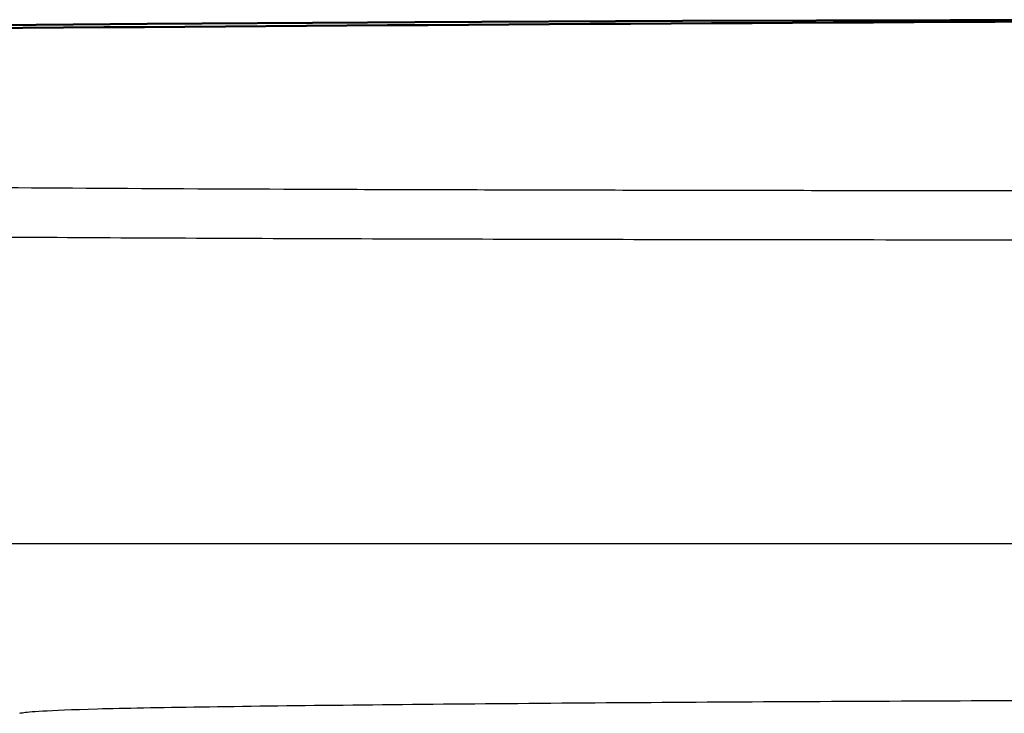
# Model space of a CAD drawing. Units: millimetres. Extents: x 562 to 1518, y 1181 to 1699.
# Drawn here: x 642 to 699, y 1228 to 1268 of the extents above; entities that cross this region are included whole.
import ezdxf

# ---------------------------------------------------------------- set-up
doc = ezdxf.new("R2010")
doc.units = ezdxf.units.MM
doc.layers.add('Make2D$Visible$Curves', color=18, linetype='Continuous', true_color=0x000000)
doc.layers.add('Make2D$Visible$Tangents', color=18, linetype='Continuous', true_color=0x000000)
doc.layers.add('Make2D$Visible$SceneSilhouetteCurves', color=18, linetype='Continuous', lineweight=50, true_color=0x000000)

msp = doc.modelspace()

# ---------------------------------------------------------------- linework, layer by layer
at = {"layer": 'Make2D$Visible$Curves', "color": 7, "true_color": 0xffffff}
for p, q in [((649.455, 1267.807), (662.122, 1267.889)), ((662.122, 1267.889), (664.852, 1267.904)), ((664.852, 1267.904), (680.248, 1267.974)), ((680.248, 1267.974), (695.645, 1268.021)), ((695.645, 1268.021), (711.042, 1268.049)), ((640.913, 1267.741), (649.455, 1267.807))]:
    msp.add_line(p, q, dxfattribs=at)
msp.add_open_spline([(723.877, 1268.029), (674.152, 1267.886), (624.432, 1267.437), (574.716, 1267.012)], degree=3, dxfattribs=at)
at = {"layer": 'Make2D$Visible$Curves', "color": 7, "lineweight": -3, "true_color": 0xffffff}
msp.add_open_spline([(755.421, 1237.876), (750.864, 1237.876), (741.79, 1237.876), (728.291, 1237.876), (714.928, 1237.876), (701.7, 1237.876), (688.618, 1237.876), (676.047, 1237.876), (664.381, 1237.876), (653.627, 1237.876), (643.732, 1237.876), (634.492, 1237.876), (625.751, 1237.876), (617.529, 1237.876), (609.926, 1237.876), (603.005, 1237.876), (596.92, 1237.876), (591.534, 1237.876), (586.673, 1237.876), (582.416, 1237.876), (578.472, 1237.876), (575.043, 1237.876), (572.495, 1237.876), (570.846, 1237.876), (570.45, 1237.876), (570.376, 1237.876)], degree=3, dxfattribs=at)
at = {"layer": 'Make2D$Visible$SceneSilhouetteCurves', "color": 7, "true_color": 0xffffff}
for p, q in [((649.455, 1267.807), (662.122, 1267.889)), ((662.122, 1267.889), (664.852, 1267.904)), ((664.852, 1267.904), (680.248, 1267.974)), ((680.248, 1267.974), (695.645, 1268.021)), ((695.645, 1268.021), (711.042, 1268.049)), ((640.913, 1267.741), (649.455, 1267.807))]:
    msp.add_line(p, q, dxfattribs=at)
msp.add_open_spline([(723.877, 1268.029), (674.152, 1267.886), (624.432, 1267.437), (574.716, 1267.012)], degree=3, dxfattribs=at)
at = {"layer": 'Make2D$Visible$Tangents', "color": 7, "lineweight": -3, "true_color": 0xffffff}
for points, knots in [([(574.716, 1267.012), (574.698, 1267.028), (574.652, 1266.731), (574.573, 1265.763), (574.5, 1264.767), (574.452, 1264.077), (574.414, 1263.501), (574.384, 1263.06), (574.359, 1262.616), (574.327, 1262.245), (574.325, 1261.95), (574.286, 1261.73), (574.297, 1261.512), (574.612, 1261.225), (575.625, 1260.876), (577.792, 1260.475), (580.904, 1260.096), (584.975, 1259.745), (589.895, 1259.424), (596.237, 1259.146), (603.928, 1258.907), (615.888, 1258.645), (633.831, 1258.416), (655.079, 1258.295), (673.615, 1258.248), (683.252, 1258.228), (688.14, 1258.222)], [0, 0, 0, 0, 62.651068, 125.302136, 156.62767, 187.953204, 203.615971, 219.278738, 234.941505, 250.604272, 258.435655, 266.267039, 274.098422, 281.929806, 297.592573, 313.25534, 328.918107, 344.580874, 360.243641, 375.906408, 391.569175, 407.231942, 438.557476, 469.883009, 485.545776, 501.208543, 501.208543, 501.208543, 501.208543]), ([(642.126, 1228.11), (642.15, 1228.123), (642.323, 1228.164), (643.117, 1228.239), (646.052, 1228.375), (652.233, 1228.487), (660.526, 1228.591), (670.008, 1228.682), (680.404, 1228.758), (690.682, 1228.814), (701.821, 1228.86), (710.554, 1228.884), (721.221, 1228.913), (735.49, 1228.922), (748.312, 1228.928), (755.421, 1228.928)], [-221.429185, -221.429185, -221.429185, -221.429185, -214.040385, -196.203687, -178.366988, -160.530289, -142.69359, -124.856892, -107.020193, -89.183494, -71.346795, -53.510096, -35.673398, -17.836699, 0, 0, 0, 0])]:
    msp.add_open_spline(points, degree=3, knots=knots, dxfattribs=at)
for points in [[(571.459, 1258.868), (571.473, 1258.734), (571.589, 1258.45), (572.744, 1258.066), (574.593, 1257.703), (577.324, 1257.357), (579.878, 1257.102), (584.835, 1256.73), (589.383, 1256.493), (594.761, 1256.277), (602.008, 1256.057), (613.47, 1255.819), (628.276, 1255.627), (647.002, 1255.489), (667.634, 1255.419), (680.772, 1255.394), (687.175, 1255.385)], [(688.14, 1258.222), (698.888, 1258.206), (721.071, 1258.241), (743.97, 1258.289), (755.421, 1258.289)], [(687.175, 1255.385), (694.412, 1255.38), (709.218, 1255.38), (732.212, 1255.438), (747.686, 1255.451), (755.421, 1255.457)]]:
    msp.add_open_spline(points, degree=3, dxfattribs=at)

doc.saveas('drawing.dxf')
